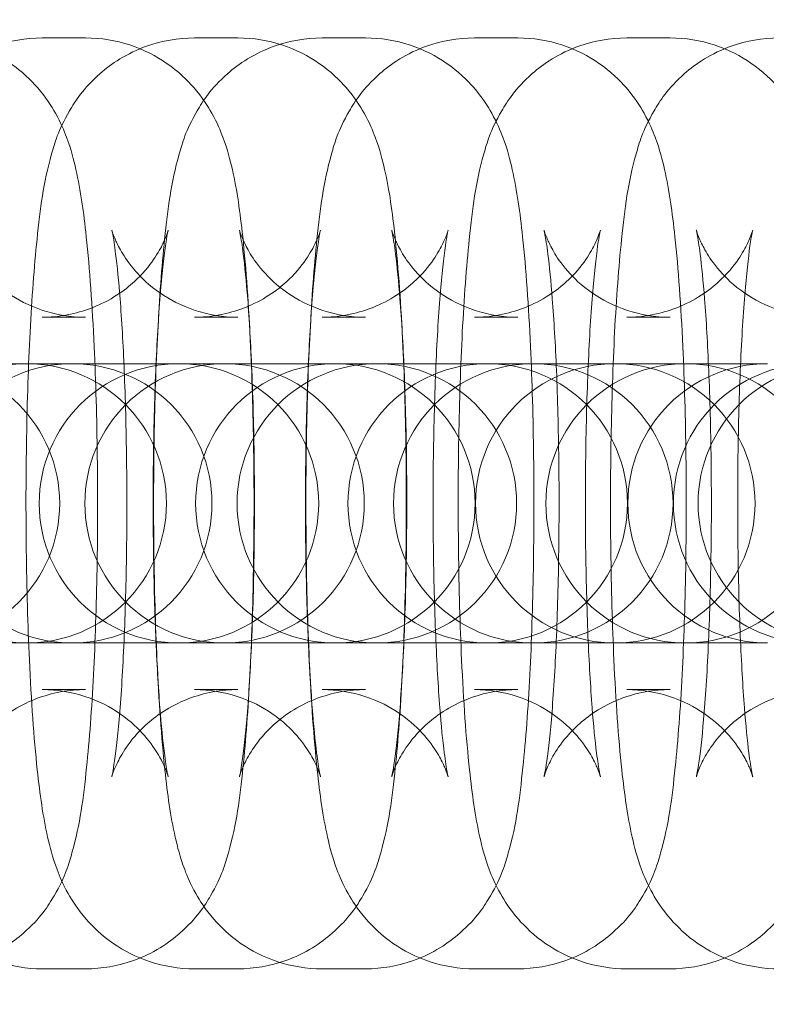
# Model space of a CAD drawing. Units: millimetres. Extents: x -5248 to 624, y -3744 to 3737.
# Drawn here: x -2165 to -2149, y -5 to 17 of the extents above; entities that cross this region are included whole.
import ezdxf

# ---------------------------------------------------------------- set-up
doc = ezdxf.new("R2010")
doc.units = ezdxf.units.MM

# ---------------------------------------------------------------- blocks, each defined once
blk = doc.blocks.new('A$C22446B20')
at = {"color": 0, "linetype": 'Continuous', "lineweight": 0}
for p, q in [((-3976.831, -546.4), (-3975.903, -546.4)), ((-3973.561, -546.4), (-3972.634, -546.4)), ((-3970.822, -546.4), (-3969.894, -546.4)), ((-3967.552, -546.4), (-3966.624, -546.4)), ((-3964.282, -546.4), (-3963.354, -546.4)), ((-3976.831, -552.4), (-3975.903, -552.4)), ((-3973.561, -552.4), (-3972.634, -552.4)), ((-3970.822, -552.4), (-3969.894, -552.4)), ((-3967.552, -552.4), (-3966.624, -552.4)), ((-3964.282, -552.4), (-3963.354, -552.4)), ((-3978.121, -553.4), (-3977.194, -553.4)), ((-3977.166, -553.4), (-3977.194, -553.4)), ((-3974.852, -553.4), (-3977.166, -553.4)), ((-3974.852, -553.4), (-3973.924, -553.4)), ((-3973.896, -553.4), (-3973.924, -553.4)), ((-3971.494, -553.4), (-3973.896, -553.4)), ((-3971.494, -553.4), (-3970.566, -553.4)), ((-3970.538, -553.4), (-3970.566, -553.4)), ((-3968.224, -553.4), (-3970.538, -553.4)), ((-3968.224, -553.4), (-3967.296, -553.4)), ((-3967.268, -553.4), (-3967.296, -553.4)), ((-3965.484, -553.4), (-3967.268, -553.4)), ((-3965.484, -553.4), (-3964.556, -553.4)), ((-3964.529, -553.4), (-3964.556, -553.4)), ((-3962.214, -553.4), (-3964.529, -553.4)), ((-3962.214, -553.4), (-3961.286, -553.4)), ((-3961.259, -553.4), (-3961.286, -553.4)), ((-3978.121, -559.4), (-3977.194, -559.4)), ((-3977.194, -559.4), (-3977.166, -559.4)), ((-3977.166, -559.4), (-3974.852, -559.4)), ((-3974.852, -559.4), (-3973.924, -559.4)), ((-3973.924, -559.4), (-3973.896, -559.4)), ((-3973.896, -559.4), (-3971.494, -559.4)), ((-3971.494, -559.4), (-3970.566, -559.4)), ((-3970.566, -559.4), (-3970.538, -559.4)), ((-3970.538, -559.4), (-3968.224, -559.4)), ((-3968.224, -559.4), (-3967.296, -559.4)), ((-3967.296, -559.4), (-3967.268, -559.4)), ((-3967.268, -559.4), (-3965.484, -559.4)), ((-3965.484, -559.4), (-3964.556, -559.4)), ((-3964.556, -559.4), (-3964.529, -559.4)), ((-3964.529, -559.4), (-3962.214, -559.4)), ((-3962.214, -559.4), (-3961.286, -559.4)), ((-3975.903, -560.4), (-3976.831, -560.4)), ((-3972.634, -560.4), (-3973.561, -560.4)), ((-3969.894, -560.4), (-3970.822, -560.4)), ((-3966.624, -560.4), (-3967.552, -560.4)), ((-3963.354, -560.4), (-3964.282, -560.4)), ((-3975.903, -566.4), (-3976.831, -566.4)), ((-3972.634, -566.4), (-3973.561, -566.4)), ((-3969.894, -566.4), (-3970.822, -566.4)), ((-3966.624, -566.4), (-3967.552, -566.4)), ((-3963.354, -566.4), (-3964.282, -566.4))]:
    blk.add_line(p, q, dxfattribs=at)
for radius in [270, 268.27, 267.7, 262.769]:
    blk.add_circle((-3718.661, -556.4), radius, dxfattribs=at)
for centre, start, end in [((-3977.166, -556.4), 90, 270), ((-3979.457, -556.4), 270, 90), ((-3976.187, -556.4), 90, 270), ((-3977.166, -556.4), 270, 90), ((-3973.896, -556.4), 90, 270), ((-3976.187, -556.4), 270, 90), ((-3972.917, -556.4), 90, 270), ((-3973.896, -556.4), 270, 90), ((-3970.538, -556.4), 90, 270), ((-3972.917, -556.4), 270, 90), ((-3969.647, -556.4), 90, 270), ((-3970.538, -556.4), 270, 90), ((-3967.268, -556.4), 90, 270), ((-3969.647, -556.4), 270, 90), ((-3966.289, -556.4), 90, 270), ((-3964.529, -556.4), 90, 270), ((-3967.268, -556.4), 270, 90), ((-3966.289, -556.4), 270, 90), ((-3963.019, -556.4), 90, 270), ((-3964.529, -556.4), 270, 90), ((-3961.259, -556.4), 90, 270), ((-3960.28, -556.4), 90, 270), ((-3963.019, -556.4), 270, 90), ((-3959.75, -556.4), 90, 270)]:
    blk.add_arc(centre, 3, start, end, dxfattribs=at)
for points, knots in [([(-3976.831, -566.4), (-3977.164, -566.4), (-3977.494, -566.343), (-3978.096, -566.146), (-3978.358, -566.004), (-3978.833, -565.678), (-3979.017, -565.494), (-3979.346, -565.117), (-3979.457, -564.937), (-3979.661, -564.574), (-3979.728, -564.41), (-3979.885, -563.992), (-3979.937, -563.782), (-3980.088, -563.112), (-3980.15, -562.658), (-3980.281, -561.441), (-3980.337, -560.644), (-3980.411, -559.021), (-3980.434, -558.22), (-3980.454, -556.602), (-3980.452, -555.787), (-3980.424, -554.202), (-3980.398, -553.432), (-3980.324, -551.988), (-3980.275, -551.319), (-3980.141, -550.049), (-3980.08, -549.526), (-3979.832, -548.655), (-3979.769, -548.403), (-3979.393, -547.758), (-3979.226, -547.491), (-3978.625, -546.962), (-3978.295, -546.731), (-3977.54, -546.467), (-3977.187, -546.4), (-3976.831, -546.4)], [3.141593, 3.141593, 3.141593, 3.141593, 3.170442, 3.170442, 3.202183, 3.202183, 3.242814, 3.242814, 3.297679, 3.297679, 3.373267, 3.373267, 3.516236, 3.516236, 3.830395, 3.830395, 4.233296, 4.233296, 4.574272, 4.574272, 4.906876, 4.906876, 5.240079, 5.240079, 5.583647, 5.583647, 5.982307, 5.982307, 6.132746, 6.132746, 6.205655, 6.205655, 6.252279, 6.252279, 6.283185, 6.283185, 6.283185, 6.283185]), ([(-3979.261, -546.4), (-3978.929, -546.4), (-3978.599, -546.458), (-3977.997, -546.655), (-3977.735, -546.797), (-3977.259, -547.123), (-3977.075, -547.307), (-3976.747, -547.684), (-3976.635, -547.864), (-3976.431, -548.227), (-3976.364, -548.391), (-3976.208, -548.808), (-3976.155, -549.018), (-3976.005, -549.689), (-3975.943, -550.143), (-3975.812, -551.36), (-3975.756, -552.157), (-3975.682, -553.78), (-3975.659, -554.581), (-3975.639, -556.199), (-3975.641, -557.014), (-3975.669, -558.599), (-3975.694, -559.369), (-3975.769, -560.813), (-3975.818, -561.482), (-3975.951, -562.752), (-3976.013, -563.275), (-3976.261, -564.146), (-3976.324, -564.398), (-3976.7, -565.043), (-3976.866, -565.31), (-3977.467, -565.839), (-3977.798, -566.07), (-3978.552, -566.334), (-3978.905, -566.4), (-3979.261, -566.4)], [0, 0, 0, 0, 0.028849, 0.028849, 0.060591, 0.060591, 0.101221, 0.101221, 0.156086, 0.156086, 0.231674, 0.231674, 0.374643, 0.374643, 0.688803, 0.688803, 1.091703, 1.091703, 1.432679, 1.432679, 1.765283, 1.765283, 2.098486, 2.098486, 2.442055, 2.442055, 2.840714, 2.840714, 2.991154, 2.991154, 3.064062, 3.064062, 3.110686, 3.110686, 3.141593, 3.141593, 3.141593, 3.141593]), ([(-3973.561, -566.4), (-3973.894, -566.4), (-3974.224, -566.343), (-3974.826, -566.146), (-3975.088, -566.004), (-3975.564, -565.678), (-3975.747, -565.494), (-3976.076, -565.117), (-3976.187, -564.937), (-3976.392, -564.574), (-3976.459, -564.41), (-3976.615, -563.992), (-3976.668, -563.782), (-3976.818, -563.112), (-3976.88, -562.658), (-3977.011, -561.441), (-3977.067, -560.644), (-3977.141, -559.021), (-3977.164, -558.22), (-3977.184, -556.602), (-3977.182, -555.787), (-3977.154, -554.202), (-3977.129, -553.432), (-3977.054, -551.988), (-3977.005, -551.319), (-3976.872, -550.049), (-3976.81, -549.526), (-3976.562, -548.655), (-3976.499, -548.403), (-3976.123, -547.758), (-3975.957, -547.491), (-3975.356, -546.962), (-3975.025, -546.731), (-3974.27, -546.467), (-3973.918, -546.4), (-3973.561, -546.4)], [3.141593, 3.141593, 3.141593, 3.141593, 3.170442, 3.170442, 3.202183, 3.202183, 3.242814, 3.242814, 3.297679, 3.297679, 3.373267, 3.373267, 3.516236, 3.516236, 3.830395, 3.830395, 4.233296, 4.233296, 4.574272, 4.574272, 4.906876, 4.906876, 5.240079, 5.240079, 5.583647, 5.583647, 5.982307, 5.982307, 6.132746, 6.132746, 6.205655, 6.205655, 6.252279, 6.252279, 6.283185, 6.283185, 6.283185, 6.283185]), ([(-3975.903, -546.4), (-3975.571, -546.4), (-3975.241, -546.458), (-3974.639, -546.655), (-3974.377, -546.797), (-3973.901, -547.123), (-3973.717, -547.307), (-3973.389, -547.684), (-3973.277, -547.864), (-3973.073, -548.227), (-3973.006, -548.391), (-3972.85, -548.808), (-3972.797, -549.018), (-3972.646, -549.689), (-3972.585, -550.143), (-3972.454, -551.36), (-3972.398, -552.157), (-3972.323, -553.78), (-3972.301, -554.581), (-3972.281, -556.199), (-3972.283, -557.014), (-3972.311, -558.599), (-3972.336, -559.369), (-3972.411, -560.813), (-3972.46, -561.482), (-3972.593, -562.752), (-3972.655, -563.275), (-3972.903, -564.146), (-3972.966, -564.398), (-3973.342, -565.043), (-3973.508, -565.31), (-3974.109, -565.839), (-3974.44, -566.07), (-3975.194, -566.334), (-3975.547, -566.4), (-3975.903, -566.4)], [0, 0, 0, 0, 0.028849, 0.028849, 0.060591, 0.060591, 0.101221, 0.101221, 0.156086, 0.156086, 0.231674, 0.231674, 0.374643, 0.374643, 0.688803, 0.688803, 1.091703, 1.091703, 1.432679, 1.432679, 1.765283, 1.765283, 2.098486, 2.098486, 2.442055, 2.442055, 2.840714, 2.840714, 2.991154, 2.991154, 3.064062, 3.064062, 3.110686, 3.110686, 3.141593, 3.141593, 3.141593, 3.141593]), ([(-3970.822, -566.4), (-3971.154, -566.4), (-3971.484, -566.343), (-3972.086, -566.146), (-3972.349, -566.004), (-3972.824, -565.678), (-3973.008, -565.494), (-3973.336, -565.117), (-3973.448, -564.937), (-3973.652, -564.574), (-3973.719, -564.41), (-3973.876, -563.992), (-3973.928, -563.782), (-3974.079, -563.112), (-3974.141, -562.658), (-3974.271, -561.441), (-3974.327, -560.644), (-3974.402, -559.021), (-3974.424, -558.22), (-3974.444, -556.602), (-3974.442, -555.787), (-3974.415, -554.202), (-3974.389, -553.432), (-3974.315, -551.988), (-3974.266, -551.319), (-3974.132, -550.049), (-3974.071, -549.526), (-3973.822, -548.655), (-3973.759, -548.403), (-3973.384, -547.758), (-3973.217, -547.491), (-3972.616, -546.962), (-3972.285, -546.731), (-3971.531, -546.467), (-3971.178, -546.4), (-3970.822, -546.4)], [3.141593, 3.141593, 3.141593, 3.141593, 3.170442, 3.170442, 3.202183, 3.202183, 3.242814, 3.242814, 3.297679, 3.297679, 3.373267, 3.373267, 3.516236, 3.516236, 3.830395, 3.830395, 4.233296, 4.233296, 4.574272, 4.574272, 4.906876, 4.906876, 5.240079, 5.240079, 5.583647, 5.583647, 5.982307, 5.982307, 6.132746, 6.132746, 6.205655, 6.205655, 6.252279, 6.252279, 6.283185, 6.283185, 6.283185, 6.283185]), ([(-3972.634, -546.4), (-3972.301, -546.4), (-3971.971, -546.458), (-3971.369, -546.655), (-3971.107, -546.797), (-3970.631, -547.123), (-3970.447, -547.307), (-3970.119, -547.684), (-3970.007, -547.864), (-3969.803, -548.227), (-3969.736, -548.391), (-3969.58, -548.808), (-3969.527, -549.018), (-3969.377, -549.689), (-3969.315, -550.143), (-3969.184, -551.36), (-3969.128, -552.157), (-3969.054, -553.78), (-3969.031, -554.581), (-3969.011, -556.199), (-3969.013, -557.014), (-3969.041, -558.599), (-3969.066, -559.369), (-3969.141, -560.813), (-3969.19, -561.482), (-3969.323, -562.752), (-3969.385, -563.275), (-3969.633, -564.146), (-3969.696, -564.398), (-3970.072, -565.043), (-3970.238, -565.31), (-3970.839, -565.839), (-3971.17, -566.07), (-3971.925, -566.334), (-3972.277, -566.4), (-3972.634, -566.4)], [0, 0, 0, 0, 0.028849, 0.028849, 0.060591, 0.060591, 0.101221, 0.101221, 0.156086, 0.156086, 0.231674, 0.231674, 0.374643, 0.374643, 0.688803, 0.688803, 1.091703, 1.091703, 1.432679, 1.432679, 1.765283, 1.765283, 2.098486, 2.098486, 2.442055, 2.442055, 2.840714, 2.840714, 2.991154, 2.991154, 3.064062, 3.064062, 3.110686, 3.110686, 3.141593, 3.141593, 3.141593, 3.141593]), ([(-3967.552, -566.4), (-3967.884, -566.4), (-3968.215, -566.343), (-3968.816, -566.146), (-3969.079, -566.004), (-3969.554, -565.678), (-3969.738, -565.494), (-3970.066, -565.117), (-3970.178, -564.937), (-3970.382, -564.574), (-3970.449, -564.41), (-3970.606, -563.992), (-3970.658, -563.782), (-3970.809, -563.112), (-3970.871, -562.658), (-3971.002, -561.441), (-3971.058, -560.644), (-3971.132, -559.021), (-3971.155, -558.22), (-3971.174, -556.602), (-3971.172, -555.787), (-3971.145, -554.202), (-3971.119, -553.432), (-3971.045, -551.988), (-3970.996, -551.319), (-3970.862, -550.049), (-3970.801, -549.526), (-3970.553, -548.655), (-3970.49, -548.403), (-3970.114, -547.758), (-3969.947, -547.491), (-3969.346, -546.962), (-3969.016, -546.731), (-3968.261, -546.467), (-3967.908, -546.4), (-3967.552, -546.4)], [3.141593, 3.141593, 3.141593, 3.141593, 3.170442, 3.170442, 3.202183, 3.202183, 3.242814, 3.242814, 3.297679, 3.297679, 3.373267, 3.373267, 3.516236, 3.516236, 3.830395, 3.830395, 4.233296, 4.233296, 4.574272, 4.574272, 4.906876, 4.906876, 5.240079, 5.240079, 5.583647, 5.583647, 5.982307, 5.982307, 6.132746, 6.132746, 6.205655, 6.205655, 6.252279, 6.252279, 6.283185, 6.283185, 6.283185, 6.283185]), ([(-3969.894, -546.4), (-3969.562, -546.4), (-3969.232, -546.458), (-3968.63, -546.655), (-3968.367, -546.797), (-3967.892, -547.123), (-3967.708, -547.307), (-3967.38, -547.684), (-3967.268, -547.864), (-3967.064, -548.227), (-3966.997, -548.391), (-3966.84, -548.808), (-3966.788, -549.018), (-3966.637, -549.689), (-3966.575, -550.143), (-3966.444, -551.36), (-3966.389, -552.157), (-3966.314, -553.78), (-3966.292, -554.581), (-3966.272, -556.199), (-3966.274, -557.014), (-3966.301, -558.599), (-3966.327, -559.369), (-3966.401, -560.813), (-3966.45, -561.482), (-3966.584, -562.752), (-3966.645, -563.275), (-3966.893, -564.146), (-3966.956, -564.398), (-3967.332, -565.043), (-3967.499, -565.31), (-3968.1, -565.839), (-3968.43, -566.07), (-3969.185, -566.334), (-3969.538, -566.4), (-3969.894, -566.4)], [0, 0, 0, 0, 0.028849, 0.028849, 0.060591, 0.060591, 0.101221, 0.101221, 0.156086, 0.156086, 0.231674, 0.231674, 0.374643, 0.374643, 0.688803, 0.688803, 1.091703, 1.091703, 1.432679, 1.432679, 1.765283, 1.765283, 2.098486, 2.098486, 2.442055, 2.442055, 2.840714, 2.840714, 2.991154, 2.991154, 3.064062, 3.064062, 3.110686, 3.110686, 3.141593, 3.141593, 3.141593, 3.141593]), ([(-3964.282, -566.4), (-3964.615, -566.4), (-3964.945, -566.343), (-3965.547, -566.146), (-3965.809, -566.004), (-3966.285, -565.678), (-3966.468, -565.494), (-3966.797, -565.117), (-3966.908, -564.937), (-3967.113, -564.574), (-3967.18, -564.41), (-3967.336, -563.992), (-3967.389, -563.782), (-3967.539, -563.112), (-3967.601, -562.658), (-3967.732, -561.441), (-3967.788, -560.644), (-3967.862, -559.021), (-3967.885, -558.22), (-3967.905, -556.602), (-3967.903, -555.787), (-3967.875, -554.202), (-3967.849, -553.432), (-3967.775, -551.988), (-3967.726, -551.319), (-3967.593, -550.049), (-3967.531, -549.526), (-3967.283, -548.655), (-3967.22, -548.403), (-3966.844, -547.758), (-3966.678, -547.491), (-3966.076, -546.962), (-3965.746, -546.731), (-3964.991, -546.467), (-3964.638, -546.4), (-3964.282, -546.4)], [3.141593, 3.141593, 3.141593, 3.141593, 3.170442, 3.170442, 3.202183, 3.202183, 3.242814, 3.242814, 3.297679, 3.297679, 3.373267, 3.373267, 3.516236, 3.516236, 3.830395, 3.830395, 4.233296, 4.233296, 4.574272, 4.574272, 4.906876, 4.906876, 5.240079, 5.240079, 5.583647, 5.583647, 5.982307, 5.982307, 6.132746, 6.132746, 6.205655, 6.205655, 6.252279, 6.252279, 6.283185, 6.283185, 6.283185, 6.283185]), ([(-3966.624, -546.4), (-3966.292, -546.4), (-3965.962, -546.458), (-3965.36, -546.655), (-3965.097, -546.797), (-3964.622, -547.123), (-3964.438, -547.307), (-3964.11, -547.684), (-3963.998, -547.864), (-3963.794, -548.227), (-3963.727, -548.391), (-3963.57, -548.808), (-3963.518, -549.018), (-3963.367, -549.689), (-3963.305, -550.143), (-3963.175, -551.36), (-3963.119, -552.157), (-3963.044, -553.78), (-3963.022, -554.581), (-3963.002, -556.199), (-3963.004, -557.014), (-3963.031, -558.599), (-3963.057, -559.369), (-3963.131, -560.813), (-3963.181, -561.482), (-3963.314, -562.752), (-3963.375, -563.275), (-3963.624, -564.146), (-3963.687, -564.398), (-3964.062, -565.043), (-3964.229, -565.31), (-3964.83, -565.839), (-3965.161, -566.07), (-3965.915, -566.334), (-3966.268, -566.4), (-3966.624, -566.4)], [0, 0, 0, 0, 0.028849, 0.028849, 0.060591, 0.060591, 0.101221, 0.101221, 0.156086, 0.156086, 0.231674, 0.231674, 0.374643, 0.374643, 0.688803, 0.688803, 1.091703, 1.091703, 1.432679, 1.432679, 1.765283, 1.765283, 2.098486, 2.098486, 2.442055, 2.442055, 2.840714, 2.840714, 2.991154, 2.991154, 3.064062, 3.064062, 3.110686, 3.110686, 3.141593, 3.141593, 3.141593, 3.141593]), ([(-3961.013, -566.4), (-3961.345, -566.4), (-3961.675, -566.343), (-3962.277, -566.146), (-3962.539, -566.004), (-3963.015, -565.678), (-3963.199, -565.494), (-3963.527, -565.117), (-3963.639, -564.937), (-3963.843, -564.574), (-3963.91, -564.41), (-3964.066, -563.992), (-3964.119, -563.782), (-3964.269, -563.112), (-3964.331, -562.658), (-3964.462, -561.441), (-3964.518, -560.644), (-3964.592, -559.021), (-3964.615, -558.22), (-3964.635, -556.602), (-3964.633, -555.787), (-3964.605, -554.202), (-3964.58, -553.432), (-3964.505, -551.988), (-3964.456, -551.319), (-3964.323, -550.049), (-3964.261, -549.526), (-3964.013, -548.655), (-3963.95, -548.403), (-3963.574, -547.758), (-3963.408, -547.491), (-3962.807, -546.962), (-3962.476, -546.731), (-3961.722, -546.467), (-3961.369, -546.4), (-3961.013, -546.4)], [3.141593, 3.141593, 3.141593, 3.141593, 3.170442, 3.170442, 3.202183, 3.202183, 3.242814, 3.242814, 3.297679, 3.297679, 3.373267, 3.373267, 3.516236, 3.516236, 3.830395, 3.830395, 4.233296, 4.233296, 4.574272, 4.574272, 4.906876, 4.906876, 5.240079, 5.240079, 5.583647, 5.583647, 5.982307, 5.982307, 6.132746, 6.132746, 6.205655, 6.205655, 6.252279, 6.252279, 6.283185, 6.283185, 6.283185, 6.283185]), ([(-3963.354, -546.4), (-3963.022, -546.4), (-3962.692, -546.458), (-3962.09, -546.655), (-3961.828, -546.797), (-3961.352, -547.123), (-3961.168, -547.307), (-3960.84, -547.684), (-3960.728, -547.864), (-3960.524, -548.227), (-3960.457, -548.391), (-3960.301, -548.808), (-3960.248, -549.018), (-3960.097, -549.689), (-3960.036, -550.143), (-3959.905, -551.36), (-3959.849, -552.157), (-3959.774, -553.78), (-3959.752, -554.581), (-3959.732, -556.199), (-3959.734, -557.014), (-3959.762, -558.599), (-3959.787, -559.369), (-3959.862, -560.813), (-3959.911, -561.482), (-3960.044, -562.752), (-3960.106, -563.275), (-3960.354, -564.146), (-3960.417, -564.398), (-3960.793, -565.043), (-3960.959, -565.31), (-3961.56, -565.839), (-3961.891, -566.07), (-3962.645, -566.334), (-3962.998, -566.4), (-3963.354, -566.4)], [0, 0, 0, 0, 0.028849, 0.028849, 0.060591, 0.060591, 0.101221, 0.101221, 0.156086, 0.156086, 0.231674, 0.231674, 0.374643, 0.374643, 0.688803, 0.688803, 1.091703, 1.091703, 1.432679, 1.432679, 1.765283, 1.765283, 2.098486, 2.098486, 2.442055, 2.442055, 2.840714, 2.840714, 2.991154, 2.991154, 3.064062, 3.064062, 3.110686, 3.110686, 3.141593, 3.141593, 3.141593, 3.141593]), ([(-3975.903, -552.4), (-3976.224, -552.4), (-3976.543, -552.345), (-3977.12, -552.156), (-3977.369, -552.02), (-3977.811, -551.717), (-3977.977, -551.551), (-3978.248, -551.241), (-3978.335, -551.105), (-3978.464, -550.886), (-3978.502, -550.803), (-3978.561, -550.668), (-3978.578, -550.62), (-3978.604, -550.544), (-3978.608, -550.528), (-3978.608, -550.527), (-3978.599, -550.564), (-3978.571, -550.714), (-3978.548, -550.86), (-3978.492, -551.3), (-3978.459, -551.629), (-3978.395, -552.459), (-3978.364, -552.982), (-3978.316, -554.151), (-3978.299, -554.805), (-3978.282, -556.156), (-3978.283, -556.855), (-3978.303, -558.213), (-3978.323, -558.871), (-3978.377, -560.062), (-3978.412, -560.597), (-3978.486, -561.456), (-3978.527, -561.796), (-3978.574, -562.103), (-3978.586, -562.17), (-3978.602, -562.249), (-3978.607, -562.27), (-3978.608, -562.275), (-3978.607, -562.268), (-3978.591, -562.217), (-3978.573, -562.158), (-3978.49, -561.972), (-3978.444, -561.874), (-3978.282, -561.615), (-3978.175, -561.46), (-3977.813, -561.092), (-3977.561, -560.875), (-3976.897, -560.555), (-3976.541, -560.445), (-3976.074, -560.404), (-3975.988, -560.4), (-3975.903, -560.4)], [0, 0, 0, 0, 0.028892, 0.028892, 0.060641, 0.060641, 0.10067, 0.10067, 0.149374, 0.149374, 0.19982, 0.19982, 0.256497, 0.256497, 0.330952, 0.330952, 0.441334, 0.441334, 0.611322, 0.611322, 0.849172, 0.849172, 1.131496, 1.131496, 1.432688, 1.432688, 1.740091, 1.740091, 2.047201, 2.047201, 2.346927, 2.346927, 2.622497, 2.622497, 2.725358, 2.725358, 2.803834, 2.803834, 2.860864, 2.860864, 2.94584, 2.94584, 3.001673, 3.001673, 3.051823, 3.051823, 3.09906, 3.09906, 3.133932, 3.133932, 3.141593, 3.141593, 3.141593, 3.141593]), ([(-3976.831, -560.4), (-3976.51, -560.4), (-3976.192, -560.456), (-3975.614, -560.645), (-3975.365, -560.781), (-3974.924, -561.084), (-3974.758, -561.25), (-3974.487, -561.56), (-3974.4, -561.696), (-3974.271, -561.915), (-3974.232, -561.998), (-3974.173, -562.133), (-3974.156, -562.181), (-3974.131, -562.256), (-3974.127, -562.273), (-3974.127, -562.274), (-3974.136, -562.237), (-3974.164, -562.087), (-3974.187, -561.941), (-3974.242, -561.501), (-3974.275, -561.172), (-3974.34, -560.341), (-3974.37, -559.819), (-3974.419, -558.649), (-3974.436, -557.996), (-3974.453, -556.645), (-3974.452, -555.945), (-3974.431, -554.588), (-3974.412, -553.93), (-3974.357, -552.739), (-3974.323, -552.204), (-3974.248, -551.344), (-3974.208, -551.005), (-3974.16, -550.698), (-3974.148, -550.631), (-3974.133, -550.552), (-3974.128, -550.531), (-3974.126, -550.526), (-3974.128, -550.533), (-3974.144, -550.584), (-3974.161, -550.643), (-3974.244, -550.829), (-3974.291, -550.927), (-3974.453, -551.186), (-3974.56, -551.341), (-3974.922, -551.709), (-3975.174, -551.926), (-3975.838, -552.245), (-3976.194, -552.356), (-3976.661, -552.397), (-3976.746, -552.4), (-3976.831, -552.4)], [3.141593, 3.141593, 3.141593, 3.141593, 3.170484, 3.170484, 3.202234, 3.202234, 3.242263, 3.242263, 3.290967, 3.290967, 3.341413, 3.341413, 3.39809, 3.39809, 3.472545, 3.472545, 3.582927, 3.582927, 3.752915, 3.752915, 3.990764, 3.990764, 4.273089, 4.273089, 4.574281, 4.574281, 4.881684, 4.881684, 5.188794, 5.188794, 5.48852, 5.48852, 5.76409, 5.76409, 5.866951, 5.866951, 5.945427, 5.945427, 6.002457, 6.002457, 6.087433, 6.087433, 6.143266, 6.143266, 6.193416, 6.193416, 6.240652, 6.240652, 6.275525, 6.275525, 6.283185, 6.283185, 6.283185, 6.283185]), ([(-3972.634, -552.4), (-3972.954, -552.4), (-3973.273, -552.345), (-3973.85, -552.156), (-3974.099, -552.02), (-3974.541, -551.717), (-3974.707, -551.551), (-3974.978, -551.241), (-3975.065, -551.105), (-3975.194, -550.886), (-3975.233, -550.803), (-3975.292, -550.668), (-3975.309, -550.62), (-3975.334, -550.544), (-3975.338, -550.528), (-3975.338, -550.527), (-3975.329, -550.564), (-3975.301, -550.714), (-3975.278, -550.86), (-3975.223, -551.3), (-3975.19, -551.629), (-3975.125, -552.459), (-3975.095, -552.982), (-3975.046, -554.151), (-3975.029, -554.805), (-3975.012, -556.156), (-3975.013, -556.855), (-3975.034, -558.213), (-3975.053, -558.871), (-3975.107, -560.062), (-3975.142, -560.597), (-3975.217, -561.456), (-3975.257, -561.796), (-3975.304, -562.103), (-3975.316, -562.17), (-3975.332, -562.249), (-3975.337, -562.27), (-3975.338, -562.275), (-3975.337, -562.268), (-3975.321, -562.217), (-3975.304, -562.158), (-3975.22, -561.972), (-3975.174, -561.874), (-3975.012, -561.615), (-3974.905, -561.46), (-3974.543, -561.092), (-3974.291, -560.875), (-3973.627, -560.555), (-3973.271, -560.445), (-3972.804, -560.404), (-3972.719, -560.4), (-3972.634, -560.4)], [0, 0, 0, 0, 0.028892, 0.028892, 0.060641, 0.060641, 0.10067, 0.10067, 0.149374, 0.149374, 0.19982, 0.19982, 0.256497, 0.256497, 0.330952, 0.330952, 0.441334, 0.441334, 0.611322, 0.611322, 0.849172, 0.849172, 1.131496, 1.131496, 1.432688, 1.432688, 1.740091, 1.740091, 2.047201, 2.047201, 2.346927, 2.346927, 2.622497, 2.622497, 2.725358, 2.725358, 2.803834, 2.803834, 2.860864, 2.860864, 2.94584, 2.94584, 3.001673, 3.001673, 3.051823, 3.051823, 3.09906, 3.09906, 3.133932, 3.133932, 3.141593, 3.141593, 3.141593, 3.141593]), ([(-3973.561, -560.4), (-3973.24, -560.4), (-3972.922, -560.456), (-3972.345, -560.645), (-3972.095, -560.781), (-3971.654, -561.084), (-3971.488, -561.25), (-3971.217, -561.56), (-3971.13, -561.696), (-3971.001, -561.915), (-3970.962, -561.998), (-3970.903, -562.133), (-3970.886, -562.181), (-3970.861, -562.256), (-3970.857, -562.273), (-3970.857, -562.274), (-3970.866, -562.237), (-3970.894, -562.087), (-3970.917, -561.941), (-3970.972, -561.501), (-3971.005, -561.172), (-3971.07, -560.341), (-3971.1, -559.819), (-3971.149, -558.649), (-3971.166, -557.996), (-3971.183, -556.645), (-3971.182, -555.945), (-3971.161, -554.588), (-3971.142, -553.93), (-3971.087, -552.739), (-3971.053, -552.204), (-3970.978, -551.344), (-3970.938, -551.005), (-3970.891, -550.698), (-3970.879, -550.631), (-3970.863, -550.552), (-3970.858, -550.531), (-3970.857, -550.526), (-3970.858, -550.533), (-3970.874, -550.584), (-3970.891, -550.643), (-3970.975, -550.829), (-3971.021, -550.927), (-3971.183, -551.186), (-3971.29, -551.341), (-3971.652, -551.709), (-3971.904, -551.926), (-3972.568, -552.245), (-3972.924, -552.356), (-3973.391, -552.397), (-3973.476, -552.4), (-3973.561, -552.4)], [3.141593, 3.141593, 3.141593, 3.141593, 3.170484, 3.170484, 3.202234, 3.202234, 3.242263, 3.242263, 3.290967, 3.290967, 3.341413, 3.341413, 3.39809, 3.39809, 3.472545, 3.472545, 3.582927, 3.582927, 3.752915, 3.752915, 3.990764, 3.990764, 4.273089, 4.273089, 4.574281, 4.574281, 4.881684, 4.881684, 5.188794, 5.188794, 5.48852, 5.48852, 5.76409, 5.76409, 5.866951, 5.866951, 5.945427, 5.945427, 6.002457, 6.002457, 6.087433, 6.087433, 6.143266, 6.143266, 6.193416, 6.193416, 6.240652, 6.240652, 6.275525, 6.275525, 6.283185, 6.283185, 6.283185, 6.283185]), ([(-3969.894, -552.4), (-3970.215, -552.4), (-3970.534, -552.345), (-3971.111, -552.156), (-3971.36, -552.02), (-3971.802, -551.717), (-3971.967, -551.551), (-3972.239, -551.241), (-3972.326, -551.105), (-3972.454, -550.886), (-3972.493, -550.803), (-3972.552, -550.668), (-3972.569, -550.62), (-3972.594, -550.544), (-3972.598, -550.528), (-3972.598, -550.527), (-3972.59, -550.564), (-3972.562, -550.714), (-3972.538, -550.86), (-3972.483, -551.3), (-3972.45, -551.629), (-3972.385, -552.459), (-3972.355, -552.982), (-3972.306, -554.151), (-3972.289, -554.805), (-3972.273, -556.156), (-3972.274, -556.855), (-3972.294, -558.213), (-3972.314, -558.871), (-3972.368, -560.062), (-3972.402, -560.597), (-3972.477, -561.456), (-3972.517, -561.796), (-3972.565, -562.103), (-3972.577, -562.17), (-3972.592, -562.249), (-3972.598, -562.27), (-3972.599, -562.275), (-3972.597, -562.268), (-3972.582, -562.217), (-3972.564, -562.158), (-3972.481, -561.972), (-3972.434, -561.874), (-3972.272, -561.615), (-3972.166, -561.46), (-3971.804, -561.092), (-3971.551, -560.875), (-3970.887, -560.555), (-3970.531, -560.445), (-3970.064, -560.404), (-3969.979, -560.4), (-3969.894, -560.4)], [0, 0, 0, 0, 0.028892, 0.028892, 0.060641, 0.060641, 0.10067, 0.10067, 0.149374, 0.149374, 0.19982, 0.19982, 0.256497, 0.256497, 0.330952, 0.330952, 0.441334, 0.441334, 0.611322, 0.611322, 0.849172, 0.849172, 1.131496, 1.131496, 1.432688, 1.432688, 1.740091, 1.740091, 2.047201, 2.047201, 2.346927, 2.346927, 2.622497, 2.622497, 2.725358, 2.725358, 2.803834, 2.803834, 2.860864, 2.860864, 2.94584, 2.94584, 3.001673, 3.001673, 3.051823, 3.051823, 3.09906, 3.09906, 3.133932, 3.133932, 3.141593, 3.141593, 3.141593, 3.141593]), ([(-3970.822, -560.4), (-3970.501, -560.4), (-3970.182, -560.456), (-3969.605, -560.645), (-3969.356, -560.781), (-3968.914, -561.084), (-3968.749, -561.25), (-3968.477, -561.56), (-3968.39, -561.696), (-3968.261, -561.915), (-3968.223, -561.998), (-3968.164, -562.133), (-3968.147, -562.181), (-3968.121, -562.256), (-3968.117, -562.273), (-3968.117, -562.274), (-3968.126, -562.237), (-3968.154, -562.087), (-3968.177, -561.941), (-3968.233, -561.501), (-3968.266, -561.172), (-3968.33, -560.341), (-3968.361, -559.819), (-3968.409, -558.649), (-3968.427, -557.996), (-3968.443, -556.645), (-3968.442, -555.945), (-3968.422, -554.588), (-3968.402, -553.93), (-3968.348, -552.739), (-3968.313, -552.204), (-3968.239, -551.344), (-3968.199, -551.005), (-3968.151, -550.698), (-3968.139, -550.631), (-3968.123, -550.552), (-3968.118, -550.531), (-3968.117, -550.526), (-3968.119, -550.533), (-3968.134, -550.584), (-3968.152, -550.643), (-3968.235, -550.829), (-3968.282, -550.927), (-3968.444, -551.186), (-3968.55, -551.341), (-3968.912, -551.709), (-3969.165, -551.926), (-3969.828, -552.245), (-3970.185, -552.356), (-3970.652, -552.397), (-3970.737, -552.4), (-3970.822, -552.4)], [3.141593, 3.141593, 3.141593, 3.141593, 3.170484, 3.170484, 3.202234, 3.202234, 3.242263, 3.242263, 3.290967, 3.290967, 3.341413, 3.341413, 3.39809, 3.39809, 3.472545, 3.472545, 3.582927, 3.582927, 3.752915, 3.752915, 3.990764, 3.990764, 4.273089, 4.273089, 4.574281, 4.574281, 4.881684, 4.881684, 5.188794, 5.188794, 5.48852, 5.48852, 5.76409, 5.76409, 5.866951, 5.866951, 5.945427, 5.945427, 6.002457, 6.002457, 6.087433, 6.087433, 6.143266, 6.143266, 6.193416, 6.193416, 6.240652, 6.240652, 6.275525, 6.275525, 6.283185, 6.283185, 6.283185, 6.283185]), ([(-3966.624, -552.4), (-3966.945, -552.4), (-3967.264, -552.345), (-3967.841, -552.156), (-3968.09, -552.02), (-3968.532, -551.717), (-3968.697, -551.551), (-3968.969, -551.241), (-3969.056, -551.105), (-3969.185, -550.886), (-3969.223, -550.803), (-3969.282, -550.668), (-3969.299, -550.62), (-3969.325, -550.544), (-3969.329, -550.528), (-3969.329, -550.527), (-3969.32, -550.564), (-3969.292, -550.714), (-3969.269, -550.86), (-3969.213, -551.3), (-3969.18, -551.629), (-3969.116, -552.459), (-3969.085, -552.982), (-3969.037, -554.151), (-3969.019, -554.805), (-3969.003, -556.156), (-3969.004, -556.855), (-3969.024, -558.213), (-3969.044, -558.871), (-3969.098, -560.062), (-3969.133, -560.597), (-3969.207, -561.456), (-3969.247, -561.796), (-3969.295, -562.103), (-3969.307, -562.17), (-3969.323, -562.249), (-3969.328, -562.27), (-3969.329, -562.275), (-3969.327, -562.268), (-3969.312, -562.217), (-3969.294, -562.158), (-3969.211, -561.972), (-3969.164, -561.874), (-3969.002, -561.615), (-3968.896, -561.46), (-3968.534, -561.092), (-3968.281, -560.875), (-3967.618, -560.555), (-3967.262, -560.445), (-3966.794, -560.404), (-3966.709, -560.4), (-3966.624, -560.4)], [0, 0, 0, 0, 0.028892, 0.028892, 0.060641, 0.060641, 0.10067, 0.10067, 0.149374, 0.149374, 0.19982, 0.19982, 0.256497, 0.256497, 0.330952, 0.330952, 0.441334, 0.441334, 0.611322, 0.611322, 0.849172, 0.849172, 1.131496, 1.131496, 1.432688, 1.432688, 1.740091, 1.740091, 2.047201, 2.047201, 2.346927, 2.346927, 2.622497, 2.622497, 2.725358, 2.725358, 2.803834, 2.803834, 2.860864, 2.860864, 2.94584, 2.94584, 3.001673, 3.001673, 3.051823, 3.051823, 3.09906, 3.09906, 3.133932, 3.133932, 3.141593, 3.141593, 3.141593, 3.141593]), ([(-3967.552, -560.4), (-3967.231, -560.4), (-3966.912, -560.456), (-3966.335, -560.645), (-3966.086, -560.781), (-3965.644, -561.084), (-3965.479, -561.25), (-3965.207, -561.56), (-3965.12, -561.696), (-3964.992, -561.915), (-3964.953, -561.998), (-3964.894, -562.133), (-3964.877, -562.181), (-3964.852, -562.256), (-3964.848, -562.273), (-3964.848, -562.274), (-3964.856, -562.237), (-3964.885, -562.087), (-3964.908, -561.941), (-3964.963, -561.501), (-3964.996, -561.172), (-3965.061, -560.341), (-3965.091, -559.819), (-3965.14, -558.649), (-3965.157, -557.996), (-3965.173, -556.645), (-3965.172, -555.945), (-3965.152, -554.588), (-3965.132, -553.93), (-3965.078, -552.739), (-3965.044, -552.204), (-3964.969, -551.344), (-3964.929, -551.005), (-3964.881, -550.698), (-3964.869, -550.631), (-3964.854, -550.552), (-3964.849, -550.531), (-3964.847, -550.526), (-3964.849, -550.533), (-3964.865, -550.584), (-3964.882, -550.643), (-3964.965, -550.829), (-3965.012, -550.927), (-3965.174, -551.186), (-3965.28, -551.341), (-3965.642, -551.709), (-3965.895, -551.926), (-3966.559, -552.245), (-3966.915, -552.356), (-3967.382, -552.397), (-3967.467, -552.4), (-3967.552, -552.4)], [3.141593, 3.141593, 3.141593, 3.141593, 3.170484, 3.170484, 3.202234, 3.202234, 3.242263, 3.242263, 3.290967, 3.290967, 3.341413, 3.341413, 3.39809, 3.39809, 3.472545, 3.472545, 3.582927, 3.582927, 3.752915, 3.752915, 3.990764, 3.990764, 4.273089, 4.273089, 4.574281, 4.574281, 4.881684, 4.881684, 5.188794, 5.188794, 5.48852, 5.48852, 5.76409, 5.76409, 5.866951, 5.866951, 5.945427, 5.945427, 6.002457, 6.002457, 6.087433, 6.087433, 6.143266, 6.143266, 6.193416, 6.193416, 6.240652, 6.240652, 6.275525, 6.275525, 6.283185, 6.283185, 6.283185, 6.283185]), ([(-3963.354, -552.4), (-3963.675, -552.4), (-3963.994, -552.345), (-3964.571, -552.156), (-3964.82, -552.02), (-3965.262, -551.717), (-3965.428, -551.551), (-3965.699, -551.241), (-3965.786, -551.105), (-3965.915, -550.886), (-3965.953, -550.803), (-3966.012, -550.668), (-3966.029, -550.62), (-3966.055, -550.544), (-3966.059, -550.528), (-3966.059, -550.527), (-3966.05, -550.564), (-3966.022, -550.714), (-3965.999, -550.86), (-3965.943, -551.3), (-3965.91, -551.629), (-3965.846, -552.459), (-3965.815, -552.982), (-3965.767, -554.151), (-3965.75, -554.805), (-3965.733, -556.156), (-3965.734, -556.855), (-3965.755, -558.213), (-3965.774, -558.871), (-3965.828, -560.062), (-3965.863, -560.597), (-3965.937, -561.456), (-3965.978, -561.796), (-3966.025, -562.103), (-3966.037, -562.17), (-3966.053, -562.249), (-3966.058, -562.27), (-3966.059, -562.275), (-3966.058, -562.268), (-3966.042, -562.217), (-3966.024, -562.158), (-3965.941, -561.972), (-3965.895, -561.874), (-3965.733, -561.615), (-3965.626, -561.46), (-3965.264, -561.092), (-3965.012, -560.875), (-3964.348, -560.555), (-3963.992, -560.445), (-3963.525, -560.404), (-3963.439, -560.4), (-3963.354, -560.4)], [0, 0, 0, 0, 0.028892, 0.028892, 0.060641, 0.060641, 0.10067, 0.10067, 0.149374, 0.149374, 0.19982, 0.19982, 0.256497, 0.256497, 0.330952, 0.330952, 0.441334, 0.441334, 0.611322, 0.611322, 0.849172, 0.849172, 1.131496, 1.131496, 1.432688, 1.432688, 1.740091, 1.740091, 2.047201, 2.047201, 2.346927, 2.346927, 2.622497, 2.622497, 2.725358, 2.725358, 2.803834, 2.803834, 2.860864, 2.860864, 2.94584, 2.94584, 3.001673, 3.001673, 3.051823, 3.051823, 3.09906, 3.09906, 3.133932, 3.133932, 3.141593, 3.141593, 3.141593, 3.141593]), ([(-3964.282, -560.4), (-3963.961, -560.4), (-3963.643, -560.456), (-3963.066, -560.645), (-3962.816, -560.781), (-3962.375, -561.084), (-3962.209, -561.25), (-3961.938, -561.56), (-3961.851, -561.696), (-3961.722, -561.915), (-3961.683, -561.998), (-3961.624, -562.133), (-3961.607, -562.181), (-3961.582, -562.256), (-3961.578, -562.273), (-3961.578, -562.274), (-3961.587, -562.237), (-3961.615, -562.087), (-3961.638, -561.941), (-3961.693, -561.501), (-3961.726, -561.172), (-3961.791, -560.341), (-3961.821, -559.819), (-3961.87, -558.649), (-3961.887, -557.996), (-3961.904, -556.645), (-3961.903, -555.945), (-3961.882, -554.588), (-3961.863, -553.93), (-3961.808, -552.739), (-3961.774, -552.204), (-3961.699, -551.344), (-3961.659, -551.005), (-3961.612, -550.698), (-3961.6, -550.631), (-3961.584, -550.552), (-3961.579, -550.531), (-3961.577, -550.526), (-3961.579, -550.533), (-3961.595, -550.584), (-3961.612, -550.643), (-3961.695, -550.829), (-3961.742, -550.927), (-3961.904, -551.186), (-3962.011, -551.341), (-3962.373, -551.709), (-3962.625, -551.926), (-3963.289, -552.245), (-3963.645, -552.356), (-3964.112, -552.397), (-3964.197, -552.4), (-3964.282, -552.4)], [3.141593, 3.141593, 3.141593, 3.141593, 3.170484, 3.170484, 3.202234, 3.202234, 3.242263, 3.242263, 3.290967, 3.290967, 3.341413, 3.341413, 3.39809, 3.39809, 3.472545, 3.472545, 3.582927, 3.582927, 3.752915, 3.752915, 3.990764, 3.990764, 4.273089, 4.273089, 4.574281, 4.574281, 4.881684, 4.881684, 5.188794, 5.188794, 5.48852, 5.48852, 5.76409, 5.76409, 5.866951, 5.866951, 5.945427, 5.945427, 6.002457, 6.002457, 6.087433, 6.087433, 6.143266, 6.143266, 6.193416, 6.193416, 6.240652, 6.240652, 6.275525, 6.275525, 6.283185, 6.283185, 6.283185, 6.283185]), ([(-3960.085, -552.4), (-3960.406, -552.4), (-3960.724, -552.345), (-3961.301, -552.156), (-3961.551, -552.02), (-3961.992, -551.717), (-3962.158, -551.551), (-3962.429, -551.241), (-3962.516, -551.105), (-3962.645, -550.886), (-3962.684, -550.803), (-3962.743, -550.668), (-3962.76, -550.62), (-3962.785, -550.544), (-3962.789, -550.528), (-3962.789, -550.527), (-3962.78, -550.564), (-3962.752, -550.714), (-3962.729, -550.86), (-3962.674, -551.3), (-3962.641, -551.629), (-3962.576, -552.459), (-3962.546, -552.982), (-3962.497, -554.151), (-3962.48, -554.805), (-3962.463, -556.156), (-3962.464, -556.855), (-3962.485, -558.213), (-3962.504, -558.871), (-3962.559, -560.062), (-3962.593, -560.597), (-3962.668, -561.456), (-3962.708, -561.796), (-3962.755, -562.103), (-3962.767, -562.17), (-3962.783, -562.249), (-3962.788, -562.27), (-3962.789, -562.275), (-3962.788, -562.268), (-3962.772, -562.217), (-3962.755, -562.158), (-3962.671, -561.972), (-3962.625, -561.874), (-3962.463, -561.615), (-3962.356, -561.46), (-3961.994, -561.092), (-3961.742, -560.875), (-3961.078, -560.555), (-3960.722, -560.445), (-3960.255, -560.404), (-3960.17, -560.4), (-3960.085, -560.4)], [0, 0, 0, 0, 0.028892, 0.028892, 0.060641, 0.060641, 0.10067, 0.10067, 0.149374, 0.149374, 0.19982, 0.19982, 0.256497, 0.256497, 0.330952, 0.330952, 0.441334, 0.441334, 0.611322, 0.611322, 0.849172, 0.849172, 1.131496, 1.131496, 1.432688, 1.432688, 1.740091, 1.740091, 2.047201, 2.047201, 2.346927, 2.346927, 2.622497, 2.622497, 2.725358, 2.725358, 2.803834, 2.803834, 2.860864, 2.860864, 2.94584, 2.94584, 3.001673, 3.001673, 3.051823, 3.051823, 3.09906, 3.09906, 3.133932, 3.133932, 3.141593, 3.141593, 3.141593, 3.141593])]:
    blk.add_open_spline(points, degree=3, knots=knots, dxfattribs=at)

msp = doc.modelspace()

# ---------------------------------------------------------------- block references
msp.add_blockref('A$C22446B20', (1811.853, 562.59))

doc.saveas('drawing.dxf')
